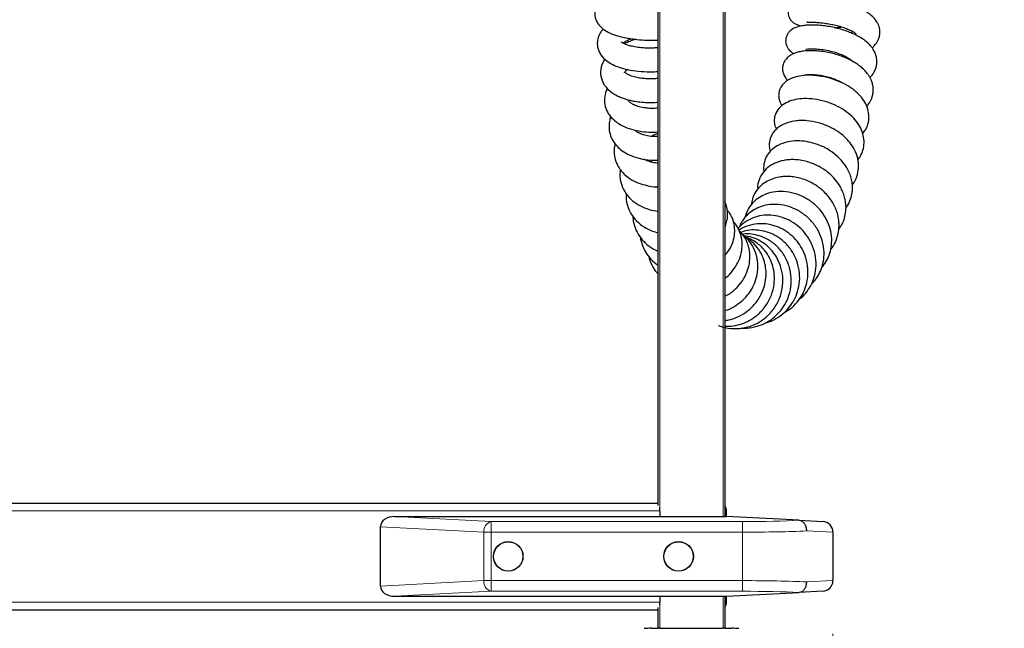
# Model space of a CAD drawing. Units: millimetres. Extents: x 0 to 210, y 0 to 297.
# Drawn here: x 75 to 93, y 214 to 225 of the extents above; entities that cross this region are included whole.
import ezdxf

# ---------------------------------------------------------------- set-up
doc = ezdxf.new("R2010")
doc.units = ezdxf.units.MM
doc.styles.add('SLDTEXTSTYLE1', font='TXT', dxfattribs={"width": 0.75})
doc.dimstyles.new('SLDDIMSTYLE0', dxfattribs={"dimtxt": 3.5, "dimasz": 3.302, "dimexe": 0, "dimexo": 0.0625, "dimgap": 0.875, "dimtad": 1, "dimdec": 0, "dimlfac": 20, "dimrnd": 1e-09, "dimzin": 12, "dimdsep": 46, "dimtxsty": 'SLDTEXTSTYLE1', "dimsah": 1, "dimcen": 0.09, "dimadec": 0, "dimazin": 3, "dimtol": 1, "dimtp": 3, "dimtm": 3, "dimtfac": 1, "dimtdec": 0, "dimtofl": 0, "dimtmove": 0, "dimatfit": 3, "dimfxl": 0, "dimfrac": 2, "dimtolj": 1, "dimarcsym": 0})
doc.dimstyles.new('SLDDIMSTYLE1', dxfattribs={"dimtxt": 3.5, "dimasz": 3.302, "dimexe": 0, "dimexo": 0.0625, "dimgap": 0.875, "dimtad": 1, "dimdec": 0, "dimlfac": 20, "dimrnd": 1e-09, "dimzin": 12, "dimdsep": 46, "dimtxsty": 'SLDTEXTSTYLE1', "dimsah": 1, "dimcen": 0.09, "dimadec": 0, "dimazin": 3, "dimtfac": 1, "dimtdec": 0, "dimtofl": 0, "dimtmove": 0, "dimatfit": 3, "dimfxl": 0, "dimfrac": 2, "dimtolj": 1, "dimtzin": 12, "dimarcsym": 0})

# ---------------------------------------------------------------- blocks, each defined once
blk = doc.blocks.new('_D_1')
at = {"color": 7, "linetype": 'Continuous', "lineweight": 0}
for p, q in [((45.48, 213.816), (45.48, 194.85)), ((90.197, 213.816), (90.197, 194.85)), ((45.48, 195.85), (90.197, 195.85))]:
    blk.add_line(p, q, dxfattribs=at)
at = {"color": 7, "linetype": 'Continuous', "lineweight": 18}
for points in [[(45.48, 195.85), (48.782, 195.35), (48.782, 196.35)], [(90.197, 195.85), (86.895, 196.35), (86.895, 195.35)]]:
    blk.add_solid(points, dxfattribs=at)
at = {"color": 7, "linetype": 'Continuous', "lineweight": 18, "insert": (63.959, 200.362), "char_height": 3.5, "attachment_point": 1, "style": 'SLDTEXTSTYLE1'}
blk.add_mtext('894', dxfattribs=at)
blk = doc.blocks.new('_D_3')
at = {"color": 7, "linetype": 'Continuous', "lineweight": 0}
for p, q in [((103.036, 250.934), (111.91, 250.934)), ((110.91, 250.934), (110.91, 205.85)), ((86.54, 205.85), (111.91, 205.85))]:
    blk.add_line(p, q, dxfattribs=at)
at = {"color": 7, "linetype": 'Continuous', "lineweight": 18}
for points in [[(110.91, 250.934), (110.41, 247.632), (111.41, 247.632)], [(110.91, 205.85), (111.41, 209.152), (110.41, 209.152)]]:
    blk.add_solid(points, dxfattribs=at)
at = {"color": 7, "linetype": 'Continuous', "lineweight": 18, "char_height": 3.5, "attachment_point": 1, "rotation": 90, "style": 'SLDTEXTSTYLE1'}
for s, insert in [('±3', (106.398, 230.363)), ('902', (106.398, 221.292))]:
    blk.add_mtext(s, dxfattribs=dict(at, insert=insert))

msp = doc.modelspace()

# ---------------------------------------------------------------- linework, layer by layer
at = {"color": 7, "linetype": 'Continuous', "lineweight": 25}
for p, q in [((86.91458, 216.23063), (86.91458, 236.81016)), ((88.16458, 236.81016), (88.16458, 216.02116)), ((90.57663, 225.12858), (90.52809, 225.11054)), ((90.44556, 224.63253), (90.47832, 224.6385)), ((86.34508, 224.41743), (86.31626, 224.40191)), ((48.74775, 216.27016), (86.91458, 216.27016)), ((81.96945, 216.02116), (88.19708, 216.02116)), ((86.9464, 216.13016), (86.9464, 216.18798)), ((86.9464, 216.13016), (86.9464, 216.02116)), ((88.19708, 216.02116), (88.19708, 216.13016)), ((89.56296, 215.94958), (88.19708, 216.02116)), ((81.69708, 214.71402), (81.69708, 215.8283)), ((89.56296, 215.94958), (90.00754, 215.92628)), ((90.19708, 215.72655), (90.19708, 214.81577)), ((88.19708, 214.52116), (89.56296, 214.59274)), ((90.00754, 214.61604), (89.56296, 214.59274)), ((81.96945, 214.52116), (88.19708, 214.52116)), ((86.9464, 214.52116), (86.9464, 214.41016)), ((86.9464, 214.35233), (86.9464, 214.41016)), ((88.16458, 214.52116), (88.16458, 213.92016)), ((88.19708, 214.41016), (88.19708, 214.52116)), ((48.74775, 214.27016), (86.91458, 214.27016)), ((86.91458, 213.92016), (86.91458, 214.30969)), ((86.78007, 213.92016), (86.91458, 213.92016)), ((86.94458, 213.92016), (86.91458, 213.92016)), ((86.94458, 213.92016), (87.10804, 213.92016)), ((87.10804, 213.92016), (87.97112, 213.92016)), ((87.97112, 213.92016), (88.13458, 213.92016)), ((88.16458, 213.92016), (88.13458, 213.92016)), ((88.16458, 213.92016), (88.29909, 213.92016))]:
    msp.add_line(p, q, dxfattribs=at)
at = {"color": 8, "linetype": 'Continuous', "lineweight": 18}
for p, q in [((86.94458, 236.81016), (86.94458, 216.18798)), ((88.13458, 216.02116), (88.13458, 236.81016)), ((48.74775, 216.13016), (86.9464, 216.13016)), ((81.96945, 216.02116), (83.77992, 215.92628)), ((88.16458, 216.13016), (88.19708, 216.13016)), ((83.6385, 215.72655), (81.69708, 215.8283)), ((83.77992, 215.72655), (83.77992, 215.92628)), ((83.77992, 215.92628), (88.49708, 215.92628)), ((88.49708, 215.72655), (88.49708, 215.92628)), ((83.6385, 214.81577), (83.6385, 215.72655)), ((83.77992, 215.72655), (83.6385, 215.72655)), ((83.77992, 215.72655), (83.77992, 214.81577)), ((88.49708, 215.72655), (83.77992, 215.72655)), ((88.49708, 214.81577), (88.49708, 215.72655)), ((90.19708, 215.72655), (89.69916, 215.74957)), ((81.69708, 214.71402), (83.6385, 214.81577)), ((83.77992, 214.81577), (83.6385, 214.81577)), ((83.77992, 214.81577), (83.77992, 214.61604)), ((83.77992, 214.81577), (88.49708, 214.81577)), ((88.49708, 214.81577), (88.49708, 214.61604)), ((89.69916, 214.79274), (90.19708, 214.81577)), ((83.77992, 214.61604), (81.96945, 214.52116)), ((88.49708, 214.61604), (83.77992, 214.61604)), ((48.74775, 214.41016), (86.9464, 214.41016)), ((86.94458, 214.35233), (86.94458, 213.92016)), ((88.13458, 213.92016), (88.13458, 214.52116)), ((88.19708, 214.41016), (88.16458, 214.41016))]:
    msp.add_line(p, q, dxfattribs=at)
at = {"color": 7, "linetype": 'Continuous', "lineweight": 25}
for centre, radius in [((84.09708, 215.27116), 0.2775), ((84.09708, 215.27116), 0.275), ((87.29708, 215.27116), 0.2775), ((87.29708, 215.27116), 0.275)]:
    msp.add_circle(centre, radius, dxfattribs=at)
for centre, radius, start, end in [((88.05708, 216.13016), 0.14, 0, 39.83815), ((89.99708, 215.72655), 0.2, 0, 87), ((89.99708, 214.81577), 0.2, 273, 0), ((88.05708, 214.41016), 0.14, 320.16185, 0), ((86.78007, 212.42016), 1.5, 90, 95), ((88.29909, 212.42016), 1.5, 85, 90)]:
    msp.add_arc(centre, radius, start, end, dxfattribs=at)
at = {"color": 8, "linetype": 'Continuous', "lineweight": 18}
for centre, start, end in [((83.82453, 215.74476), 103.806604, 185.590518), ((83.82453, 214.79756), 174.409482, 256.193396)]:
    msp.add_arc(centre, 0.18692, start, end, dxfattribs=at)
at = {"color": 7, "linetype": 'Continuous', "lineweight": 25}
for centre, major_axis, start_param, end_param in [((81.97992, 215.82088), (0.28265, -0.01481), 1.64482745, 3.17860822), ((81.97992, 214.72143), (-0.28265, -0.01481), 6.24616975, 7.77995051)]:
    msp.add_ellipse(centre, major_axis=major_axis, ratio=0.70662175, start_param=start_param, end_param=end_param, dxfattribs=at)
at = {"color": 8, "linetype": 'Continuous', "lineweight": 18}
for centre, major_axis, ratio, start_param, end_param in [((88.49708, 216.00489), (1.5, 0), 0.05240778, 4.71238898, 5.50272145), ((88.49708, 215.80516), (1.7, 0), 0.04624216, 4.71238898, 5.49778714), ((88.49708, 214.73716), (1.7, 0), 0.04624216, 0.78539816, 1.57079633), ((88.49708, 214.53743), (1.5, 0), 0.05240778, 0.78046386, 1.57079633)]:
    msp.add_ellipse(centre, major_axis=major_axis, ratio=ratio, start_param=start_param, end_param=end_param, dxfattribs=at)
at = {"color": 7, "linetype": 'Continuous', "lineweight": 25}
for points, knots in [([(85.87655, 225.76046), (85.83996, 225.72598), (85.7852, 225.67437), (85.74232, 225.58712), (85.72511, 225.52489), (85.72055, 225.46513), (85.7277, 225.40198), (85.74739, 225.34028), (85.78647, 225.27007), (85.84705, 225.2038), (85.92227, 225.15012), (85.9841, 225.11678), (86.04294, 225.09033), (86.11303, 225.06422), (86.20158, 225.03796), (86.30347, 225.01461), (86.41012, 224.99631), (86.54427, 224.97962), (86.70311, 224.96982), (86.83985, 224.96798), (86.90373, 224.97308), (86.91458, 224.97395)], [0, 0, 0, 0, 0.09500406, 0.14220582, 0.18574747, 0.22499365, 0.26073749, 0.3008314, 0.34761465, 0.4158219, 0.47017105, 0.51029877, 0.54572082, 0.58937094, 0.6410367, 0.69770479, 0.75145664, 0.80200127, 0.89400874, 0.98199546, 1, 1, 1, 1]), ([(90.93193, 224.82641), (90.9322, 224.82661), (90.94884, 224.8389), (90.97339, 224.86461), (91.00871, 224.906), (91.03851, 224.95309), (91.06294, 225.0079), (91.07846, 225.07324), (91.08041, 225.13906), (91.07162, 225.19702), (91.05572, 225.24833), (91.02311, 225.31835), (90.96943, 225.38778), (90.89613, 225.45254), (90.81637, 225.50886), (90.71027, 225.56624), (90.56171, 225.62651), (90.38399, 225.67974), (90.18346, 225.72193), (89.97864, 225.74854), (89.80982, 225.75697), (89.67831, 225.75206), (89.58787, 225.73985), (89.52176, 225.72076), (89.47343, 225.69703), (89.43201, 225.66688), (89.39199, 225.62162), (89.36242, 225.56031), (89.35281, 225.49083), (89.36206, 225.42927), (89.38501, 225.37525), (89.41557, 225.33427), (89.4532, 225.29944), (89.4959, 225.27328), (89.54696, 225.2518), (89.58912, 225.24139), (89.60507, 225.23745)], [0, 0, 0, 0, 0.0003866, 0.02313582, 0.04149258, 0.0616503, 0.08495026, 0.11137054, 0.13573092, 0.15648185, 0.17424833, 0.19455767, 0.24457006, 0.27261481, 0.29845041, 0.3441415, 0.39242985, 0.44690714, 0.50488872, 0.56589816, 0.62862641, 0.67088431, 0.71309281, 0.74812811, 0.76873398, 0.78558875, 0.80472554, 0.82651274, 0.84884044, 0.86898831, 0.88821777, 0.90473298, 0.9177283, 0.94260336, 0.97828138, 1, 1, 1, 1]), ([(89.70981, 225.31086), (89.70953, 225.31059), (89.70408, 225.30527), (89.73592, 225.31069), (89.81, 225.30986), (89.91655, 225.30459), (90.031, 225.29183), (90.14234, 225.27393), (90.24912, 225.25125), (90.35287, 225.22348), (90.45233, 225.18981), (90.53951, 225.15141), (90.59871, 225.11745), (90.62841, 225.09335), (90.63118, 225.09186), (90.63232, 225.09126)], [0, 0, 0, 0, 0.0045983, 0.09044913, 0.19515324, 0.2968259, 0.38876365, 0.47036574, 0.54414936, 0.62150548, 0.70305032, 0.78667851, 0.8679797, 0.94591035, 1, 1, 1, 1]), ([(85.88405, 225.18041), (85.87246, 225.1674), (85.8439, 225.13538), (85.81273, 225.0821), (85.78902, 225.02602), (85.77494, 224.9707), (85.76883, 224.91218), (85.77377, 224.843), (85.79602, 224.76652), (85.848, 224.67195), (85.93516, 224.5838), (86.05808, 224.50987), (86.18684, 224.4571), (86.3448, 224.41362), (86.54094, 224.38275), (86.7229, 224.37448), (86.8492, 224.3769), (86.89995, 224.38156), (86.91458, 224.38291)], [0, 0, 0, 0, 0.03322698, 0.08181675, 0.12323407, 0.15769525, 0.19599025, 0.2426929, 0.29595498, 0.34930045, 0.45084071, 0.53474049, 0.61014838, 0.70091785, 0.80569812, 0.91751, 0.97623203, 1, 1, 1, 1]), ([(90.89002, 224.27023), (90.89503, 224.27434), (90.94047, 224.31158), (90.982, 224.38373), (91.01649, 224.482), (91.02582, 224.56532), (91.01717, 224.64947), (90.99217, 224.72716), (90.95789, 224.79174), (90.91259, 224.85533), (90.85242, 224.919), (90.77645, 224.97944), (90.69542, 225.0314), (90.6025, 225.08084), (90.49314, 225.12752), (90.37342, 225.16824), (90.2541, 225.2006), (90.1321, 225.22577), (90.01308, 225.24312), (89.89908, 225.25308), (89.79211, 225.2557), (89.69661, 225.25145), (89.59187, 225.23834), (89.49295, 225.21125), (89.41309, 225.1664), (89.35795, 225.10908), (89.32628, 225.05495), (89.31036, 224.99812), (89.30765, 224.9531), (89.3108, 224.91863), (89.31792, 224.88551), (89.33068, 224.85061), (89.35925, 224.80225), (89.40393, 224.75323), (89.44451, 224.72812), (89.46113, 224.71783)], [0, 0, 0, 0, 0.00702722, 0.0637256, 0.09400013, 0.12588276, 0.15889038, 0.19011883, 0.21644113, 0.23777112, 0.27537016, 0.31190839, 0.33940813, 0.3737613, 0.41479918, 0.44989214, 0.48730478, 0.52417019, 0.56052752, 0.59651953, 0.63228312, 0.66777683, 0.70067979, 0.75672632, 0.80083814, 0.82241408, 0.84493043, 0.86631842, 0.88252226, 0.8938757, 0.9035669, 0.92055356, 0.94555825, 0.97770589, 1, 1, 1, 1]), ([(90.2181, 225.20675), (90.22512, 225.20706), (90.26604, 225.20884), (90.31418, 225.21368), (90.35379, 225.21906), (90.35963, 225.21985)], [0, 0, 0, 0, 0.1499587, 0.87466886, 1, 1, 1, 1]), ([(86.91458, 224.82927), (86.88697, 224.82659), (86.82028, 224.82012), (86.69862, 224.82004), (86.5678, 224.82941), (86.45153, 224.84812), (86.36061, 224.87085), (86.28755, 224.89748), (86.24041, 224.92063), (86.21958, 224.9364), (86.21902, 224.93421), (86.21887, 224.93361)], [0, 0, 0, 0, 0.100012401, 0.24158097, 0.384481843, 0.513076138, 0.625840862, 0.723567347, 0.829708081, 0.953329263, 1, 1, 1, 1]), ([(86.25256, 224.91573), (86.25935, 224.92081), (86.27565, 224.93298), (86.33354, 224.96701), (86.3834, 224.9877), (86.40742, 224.99767)], [0, 0, 0, 0, 0.27032305, 0.64848514, 1, 1, 1, 1]), ([(86.49731, 224.98623), (86.48556, 224.98294), (86.43731, 224.96942), (86.36361, 224.94214), (86.30506, 224.91476), (86.27956, 224.90284)], [0, 0, 0, 0, 0.15372334, 0.63144607, 1, 1, 1, 1]), ([(90.83051, 223.7292), (90.83689, 223.73575), (90.86068, 223.76016), (90.88997, 223.80531), (90.92119, 223.86594), (90.94331, 223.93221), (90.95575, 224.0096), (90.95304, 224.09332), (90.93517, 224.17212), (90.90889, 224.23786), (90.87792, 224.29444), (90.8394, 224.34995), (90.78723, 224.40973), (90.72249, 224.46877), (90.65142, 224.52166), (90.57763, 224.5679), (90.50013, 224.60917), (90.40805, 224.65045), (90.30633, 224.68778), (90.19259, 224.72088), (90.07419, 224.74687), (89.95269, 224.76471), (89.82752, 224.7738), (89.70993, 224.77234), (89.6035, 224.7601), (89.52279, 224.74196), (89.44866, 224.7151), (89.38041, 224.67746), (89.32114, 224.62559), (89.28209, 224.57002), (89.26153, 224.52153), (89.25171, 224.48045), (89.2478, 224.43783), (89.25059, 224.39308), (89.26415, 224.3368), (89.29817, 224.27246), (89.32815, 224.2328), (89.3484, 224.21704), (89.34858, 224.2169)], [0, 0, 0, 0, 0.01009001, 0.03760689, 0.06129381, 0.08741067, 0.11748655, 0.15065545, 0.18052769, 0.20555527, 0.22690571, 0.25144617, 0.28010213, 0.3123619, 0.34233884, 0.36813038, 0.3963555, 0.42538605, 0.46223204, 0.4949887, 0.53212496, 0.57174206, 0.60863357, 0.65326121, 0.69286873, 0.72795203, 0.75521089, 0.78511819, 0.81754789, 0.84616175, 0.86820237, 0.88363216, 0.89660247, 0.91469362, 0.93810466, 0.96685957, 0.99970476, 1, 1, 1, 1]), ([(89.69019, 224.80241), (89.68985, 224.802), (89.68832, 224.8002), (89.70456, 224.80357), (89.7514, 224.80821), (89.8329, 224.8097), (89.94617, 224.8024), (90.07692, 224.783), (90.20377, 224.7532), (90.30907, 224.71945), (90.39495, 224.68436), (90.46605, 224.64811), (90.52348, 224.61112), (90.56218, 224.57726), (90.5706, 224.56313), (90.5712, 224.56681), (90.57127, 224.56728)], [0, 0, 0, 0, 0.01098469, 0.0483114, 0.12396479, 0.21186496, 0.31181165, 0.42046011, 0.51824833, 0.60152389, 0.67040117, 0.73888266, 0.81788811, 0.9039284, 0.98780281, 1, 1, 1, 1]), ([(85.91496, 224.61577), (85.90549, 224.60216), (85.88238, 224.56896), (85.8585, 224.51357), (85.84231, 224.45981), (85.83368, 224.4096), (85.83048, 224.35697), (85.83598, 224.29075), (85.85617, 224.21658), (85.89045, 224.14753), (85.94698, 224.06827), (86.02146, 223.9999), (86.11589, 223.94054), (86.19551, 223.90199), (86.27202, 223.87288), (86.34801, 223.84968), (86.43358, 223.82923), (86.5437, 223.81057), (86.66908, 223.7993), (86.79741, 223.7967), (86.87625, 223.80227), (86.91458, 223.80498)], [0, 0, 0, 0, 0.03327311, 0.08117218, 0.12225548, 0.1500831, 0.18579097, 0.23151519, 0.28634479, 0.33778805, 0.38268116, 0.48295818, 0.54111588, 0.59682602, 0.64479497, 0.68540102, 0.73366223, 0.79468108, 0.87046699, 0.93702006, 1, 1, 1, 1]), ([(86.91458, 224.2528), (86.89224, 224.25005), (86.83531, 224.24305), (86.73882, 224.24246), (86.63458, 224.24871), (86.53304, 224.26335), (86.43245, 224.28772), (86.34424, 224.32359), (86.29807, 224.35497), (86.28379, 224.36965), (86.28333, 224.3675), (86.28225, 224.35993), (86.28106, 224.35891), (86.28236, 224.36304), (86.29347, 224.37895), (86.31009, 224.40123), (86.33302, 224.41708), (86.33608, 224.4192)], [0, 0, 0, 0, 0.054457389, 0.138773288, 0.210705553, 0.283495684, 0.370794896, 0.468060189, 0.557122026, 0.614136219, 0.676928062, 0.738697685, 0.801384469, 0.851313513, 0.912041467, 0.988280113, 1, 1, 1, 1]), ([(90.75382, 223.21417), (90.7746, 223.23994), (90.82677, 223.30462), (90.86836, 223.42741), (90.87824, 223.57117), (90.84671, 223.71016), (90.78068, 223.83948), (90.6835, 223.95748), (90.55391, 224.0669), (90.38773, 224.16492), (90.19391, 224.2429), (89.98876, 224.29362), (89.78849, 224.31495), (89.61246, 224.3077), (89.47036, 224.27735), (89.36157, 224.231), (89.28952, 224.17859), (89.24448, 224.12874), (89.21527, 224.0853), (89.19072, 224.03096), (89.17625, 223.96593), (89.17667, 223.89899), (89.19344, 223.82717), (89.2163, 223.77024), (89.24095, 223.74329), (89.24401, 223.73993)], [0, 0, 0, 0, 0.03609617, 0.09062178, 0.14217906, 0.19455032, 0.24656118, 0.29780018, 0.35378654, 0.41561326, 0.48026526, 0.54427917, 0.60816897, 0.67112757, 0.7263994, 0.77325751, 0.81469418, 0.83429109, 0.85351991, 0.87593136, 0.90194468, 0.92983449, 0.95430815, 0.99431322, 1, 1, 1, 1]), ([(89.65489, 224.31772), (89.65689, 224.31713), (89.66144, 224.31577), (89.70955, 224.32438), (89.79522, 224.32812), (89.90402, 224.3215), (90.01703, 224.30338), (90.12465, 224.27683), (90.2259, 224.24221), (90.3139, 224.20415), (90.35924, 224.17536), (90.37903, 224.16279)], [0, 0, 0, 0, 0.091298, 0.2087451, 0.33745741, 0.4683958, 0.58934728, 0.6996801, 0.80230242, 0.91372606, 1, 1, 1, 1]), ([(85.96151, 224.06416), (85.9591, 224.06031), (85.93006, 224.01401), (85.90511, 223.9114), (85.90319, 223.76351), (85.95181, 223.62427), (86.03444, 223.51028), (86.14211, 223.4167), (86.28236, 223.33838), (86.45443, 223.2797), (86.64036, 223.24782), (86.79715, 223.23757), (86.88686, 223.2456), (86.91458, 223.24807)], [0, 0, 0, 0, 0.00935458, 0.11266067, 0.21926719, 0.32444418, 0.41753373, 0.50981804, 0.61987872, 0.73229933, 0.84297601, 0.95148693, 1, 1, 1, 1]), ([(86.91458, 223.69365), (86.89568, 223.69171), (86.84337, 223.68634), (86.7495, 223.68765), (86.63674, 223.69921), (86.52891, 223.72459), (86.44449, 223.75902), (86.38934, 223.79509), (86.36531, 223.81934), (86.35764, 223.83025), (86.35366, 223.83863), (86.35611, 223.84701), (86.35657, 223.84859)], [0, 0, 0, 0, 0.05950363, 0.164733, 0.28082577, 0.40847763, 0.53078159, 0.6319443, 0.73617706, 0.86619102, 0.97479699, 1, 1, 1, 1]), ([(90.6637, 222.72214), (90.6787, 222.74063), (90.72244, 222.79456), (90.76443, 222.9029), (90.78662, 223.04057), (90.77131, 223.18181), (90.72254, 223.31861), (90.63913, 223.4504), (90.5218, 223.57386), (90.37208, 223.68326), (90.19452, 223.77391), (89.99804, 223.83865), (89.79936, 223.87254), (89.61424, 223.87491), (89.45318, 223.8497), (89.31505, 223.79819), (89.20011, 223.71773), (89.13032, 223.62143), (89.09999, 223.53086), (89.09081, 223.44785), (89.09828, 223.36752), (89.12562, 223.31653), (89.1353, 223.29848)], [0, 0, 0, 0, 0.02593727, 0.07563804, 0.12641402, 0.17640146, 0.2281889, 0.28238118, 0.33910437, 0.39822583, 0.45978931, 0.52416634, 0.58841234, 0.64948434, 0.70784993, 0.76404892, 0.81866648, 0.87433039, 0.90311572, 0.92959566, 0.97508151, 1, 1, 1, 1]), ([(86.02524, 223.53194), (86.02402, 223.52924), (86.01137, 223.50124), (85.99489, 223.42705), (85.98551, 223.30964), (86.01409, 223.1747), (86.07485, 223.05396), (86.1617, 222.95228), (86.26936, 222.86754), (86.40564, 222.79529), (86.57589, 222.74105), (86.751, 222.71125), (86.86714, 222.71508), (86.91458, 222.71665)], [0, 0, 0, 0, 0.00653716, 0.06779512, 0.17126064, 0.27229021, 0.37234304, 0.46710303, 0.56049386, 0.66670271, 0.78405005, 0.91178983, 1, 1, 1, 1]), ([(90.56073, 222.25471), (90.56388, 222.25827), (90.60362, 222.30315), (90.64861, 222.4085), (90.685, 222.57309), (90.66998, 222.74542), (90.6112, 222.90491), (90.52421, 223.04011), (90.41807, 223.15517), (90.28456, 223.26063), (90.11716, 223.35415), (89.91932, 223.42586), (89.74123, 223.45726), (89.60208, 223.46203), (89.48099, 223.45437), (89.35682, 223.42839), (89.24949, 223.38335), (89.1709, 223.33277), (89.11266, 223.28141), (89.06418, 223.22076), (89.01974, 223.13768), (88.99976, 223.05252), (89.00006, 222.97712), (89.00589, 222.92745), (89.0147, 222.89674), (89.01909, 222.88146)], [0, 0, 0, 0, 0.00502744, 0.06333541, 0.1222434, 0.18545641, 0.24696175, 0.29814889, 0.34674165, 0.40120242, 0.46114845, 0.52618799, 0.59669586, 0.63241759, 0.66523571, 0.72214074, 0.77029257, 0.79759125, 0.82828167, 0.8603407, 0.88970803, 0.939861, 0.96107244, 0.98062103, 1, 1, 1, 1]), ([(86.91458, 223.1608), (86.89882, 223.15955), (86.84187, 223.15504), (86.7456, 223.165), (86.64068, 223.18774), (86.56103, 223.21879), (86.50261, 223.25333), (86.48341, 223.2718), (86.47375, 223.28108)], [0, 0, 0, 0, 0.08314987, 0.3005756, 0.49833136, 0.67693797, 0.83756845, 1, 1, 1, 1]), ([(86.78329, 223.16439), (86.79458, 223.17121), (86.83449, 223.19532), (86.88113, 223.20988), (86.91458, 223.22032)], [0, 0, 0, 0, 0.28280613, 1, 1, 1, 1]), ([(90.43953, 221.81916), (90.45016, 221.83276), (90.488, 221.8812), (90.53068, 221.98001), (90.55847, 222.09081), (90.56589, 222.19037), (90.5615, 222.27953), (90.54308, 222.3752), (90.50287, 222.49325), (90.4329, 222.62075), (90.32064, 222.75575), (90.17575, 222.87819), (90.00281, 222.97632), (89.82626, 223.04059), (89.65423, 223.07475), (89.4788, 223.08176), (89.30506, 223.05531), (89.14736, 222.99284), (89.02365, 222.89884), (88.93714, 222.78159), (88.89656, 222.64572), (88.88795, 222.54981), (88.90216, 222.50395), (88.90227, 222.50361)], [0, 0, 0, 0, 0.0181803, 0.0647486, 0.11191892, 0.13935713, 0.17086563, 0.20626164, 0.24071178, 0.29852889, 0.35155615, 0.41383635, 0.47975915, 0.53826815, 0.59146129, 0.64890488, 0.71191676, 0.77462506, 0.83481949, 0.89018245, 0.94385382, 0.99957321, 1, 1, 1, 1]), ([(86.107, 223.02374), (86.10503, 223.01791), (86.08866, 222.96947), (86.08336, 222.86878), (86.09835, 222.75033), (86.13226, 222.65542), (86.16863, 222.58378), (86.22049, 222.50994), (86.2923, 222.43486), (86.37734, 222.36985), (86.46632, 222.31941), (86.56902, 222.27433), (86.70512, 222.23573), (86.83011, 222.21272), (86.90356, 222.21506), (86.91458, 222.21541)], [0, 0, 0, 0, 0.01452582, 0.12084303, 0.24035982, 0.29719027, 0.36055213, 0.43302813, 0.51211308, 0.60347131, 0.67475212, 0.73837894, 0.84928942, 0.9773907, 1, 1, 1, 1]), ([(86.91458, 222.66131), (86.90862, 222.66121), (86.86047, 222.66034), (86.77967, 222.67823), (86.6923, 222.70602), (86.65857, 222.72745), (86.64654, 222.73509)], [0, 0, 0, 0, 0.05597212, 0.45271232, 0.80479734, 1, 1, 1, 1]), ([(86.77272, 222.68217), (86.77761, 222.68739), (86.78929, 222.69983), (86.80538, 222.71009), (86.81473, 222.71606)], [0, 0, 0, 0, 0.41897841, 1, 1, 1, 1]), ([(90.30476, 221.41851), (90.32714, 221.44847), (90.38149, 221.52123), (90.42404, 221.64964), (90.44584, 221.79209), (90.43981, 221.91292), (90.41685, 222.02403), (90.38443, 222.11906), (90.33951, 222.21066), (90.27366, 222.31343), (90.18261, 222.4196), (90.05109, 222.53047), (89.9184, 222.60959), (89.78722, 222.66502), (89.67189, 222.69971), (89.55264, 222.72112), (89.43918, 222.72785), (89.33933, 222.72221), (89.24659, 222.70688), (89.16268, 222.68287), (89.08088, 222.64804), (88.98485, 222.59083), (88.88083, 222.49515), (88.80458, 222.35211), (88.77657, 222.23646), (88.78434, 222.17605), (88.78551, 222.16701)], [0, 0, 0, 0, 0.03885903, 0.0943467, 0.13857079, 0.18822488, 0.21988508, 0.25566562, 0.29027614, 0.32185366, 0.37604796, 0.42550978, 0.48697713, 0.52261913, 0.56155587, 0.60288976, 0.64123069, 0.67572778, 0.70638366, 0.74125587, 0.77107899, 0.80491145, 0.86486327, 0.92906449, 0.98939375, 1, 1, 1, 1]), ([(86.20425, 222.53699), (86.19984, 222.50577), (86.18793, 222.42135), (86.21085, 222.27853), (86.27907, 222.11867), (86.39309, 221.97989), (86.53749, 221.87301), (86.69885, 221.80178), (86.82582, 221.76418), (86.90027, 221.75948), (86.91458, 221.75857)], [0, 0, 0, 0, 0.082840404, 0.224052667, 0.378254552, 0.536646557, 0.687468063, 0.826432927, 0.966632693, 1, 1, 1, 1]), ([(90.15225, 221.03463), (90.16308, 221.04822), (90.20644, 221.10263), (90.25777, 221.20414), (90.2998, 221.33898), (90.31344, 221.45678), (90.31001, 221.56708), (90.29466, 221.6666), (90.26537, 221.76733), (90.22119, 221.86977), (90.16393, 221.96697), (90.09304, 222.05885), (89.99428, 222.16015), (89.8785, 222.24712), (89.7472, 222.31751), (89.6327, 222.3625), (89.51583, 222.39282), (89.40596, 222.40782), (89.30797, 222.41001), (89.20051, 222.40123), (89.08424, 222.37557), (88.95804, 222.32175), (88.84191, 222.24142), (88.74336, 222.128), (88.68042, 222.00295), (88.67053, 221.91546), (88.66663, 221.88091)], [0, 0, 0, 0, 0.017868947, 0.071521769, 0.115540647, 0.162864263, 0.193529482, 0.228794562, 0.26507427, 0.298716478, 0.339498045, 0.375735964, 0.411710445, 0.4766371, 0.514192763, 0.555141252, 0.595699183, 0.632655683, 0.666029823, 0.695834536, 0.745091341, 0.792474995, 0.8437492, 0.900040259, 0.960523677, 1, 1, 1, 1]), ([(86.91458, 222.21043), (86.90726, 222.21113), (86.89873, 222.21193), (86.89172, 222.21454), (86.89073, 222.21491)], [0, 0, 0, 0, 0.8580517, 1, 1, 1, 1]), ([(89.9831, 220.69178), (90.01189, 220.72831), (90.07034, 220.80249), (90.13129, 220.93492), (90.17008, 221.08381), (90.17873, 221.25057), (90.15044, 221.42798), (90.08165, 221.60407), (89.97466, 221.76763), (89.83305, 221.90975), (89.66272, 222.02297), (89.47094, 222.09994), (89.26882, 222.13418), (89.07701, 222.12273), (88.91438, 222.07379), (88.78282, 222.00019), (88.67221, 221.90111), (88.58741, 221.77982), (88.55846, 221.68362), (88.54487, 221.63849)], [0, 0, 0, 0, 0.04716037, 0.09576168, 0.14753459, 0.20379612, 0.26431238, 0.32658708, 0.38997492, 0.45458124, 0.52031912, 0.58732175, 0.6558235, 0.72425862, 0.78490568, 0.8368254, 0.88816231, 0.94753841, 1, 1, 1, 1]), ([(86.31543, 222.08772), (86.31367, 222.06185), (86.3085, 221.98603), (86.33407, 221.85817), (86.39715, 221.70866), (86.5036, 221.56894), (86.64435, 221.45797), (86.78569, 221.3855), (86.87782, 221.36163), (86.91458, 221.3521)], [0, 0, 0, 0, 0.07666366, 0.22470659, 0.38301368, 0.55824884, 0.73851054, 0.89565514, 1, 1, 1, 1]), ([(88.16458, 221.4514), (88.16906, 221.46102), (88.18761, 221.5008), (88.20737, 221.57465), (88.21994, 221.6661), (88.21831, 221.7488), (88.2032, 221.8377), (88.18753, 221.90266), (88.16536, 221.93858), (88.16458, 221.93985)], [0, 0, 0, 0, 0.06084093, 0.25139938, 0.44266339, 0.60814268, 0.74739436, 0.99105134, 1, 1, 1, 1]), ([(88.16458, 220.92526), (88.18545, 220.94778), (88.24868, 221.01602), (88.30965, 221.14534), (88.34975, 221.29526), (88.35546, 221.44469), (88.32524, 221.5896), (88.27501, 221.70548), (88.22675, 221.7608), (88.21221, 221.77746)], [0, 0, 0, 0, 0.09289191, 0.28139733, 0.44450692, 0.59176881, 0.76088919, 0.92797653, 1, 1, 1, 1]), ([(89.79471, 220.38809), (89.80814, 220.40076), (89.85432, 220.44439), (89.91725, 220.53748), (89.98183, 220.6673), (90.02355, 220.82058), (90.03609, 220.99487), (90.00849, 221.18366), (89.93616, 221.37394), (89.81796, 221.55105), (89.66013, 221.70119), (89.47281, 221.81217), (89.26925, 221.87739), (89.06967, 221.89232), (88.89561, 221.86487), (88.75394, 221.80999), (88.65197, 221.74529), (88.57652, 221.67804), (88.52168, 221.61492), (88.47825, 221.5485), (88.45035, 221.49495), (88.43885, 221.46379), (88.43526, 221.45405)], [0, 0, 0, 0, 0.01867009, 0.06425248, 0.11298614, 0.16589419, 0.22456942, 0.28828464, 0.35512588, 0.42499415, 0.49616967, 0.56715881, 0.63817398, 0.7086787, 0.77101092, 0.82307443, 0.87163603, 0.9009035, 0.93348938, 0.96354285, 0.98860701, 1, 1, 1, 1]), ([(86.43818, 221.66745), (86.43825, 221.65859), (86.43866, 221.60238), (86.45989, 221.49649), (86.51567, 221.35285), (86.6138, 221.20988), (86.73449, 221.10342), (86.84146, 221.03818), (86.89488, 221.01565), (86.91458, 221.00734)], [0, 0, 0, 0, 0.03124312, 0.19829305, 0.37397986, 0.57452846, 0.80558868, 0.92834037, 1, 1, 1, 1]), ([(88.16458, 220.49821), (88.17688, 220.50654), (88.23701, 220.54727), (88.32092, 220.64356), (88.41249, 220.78196), (88.4725, 220.93688), (88.49781, 221.10397), (88.48511, 221.2466), (88.45243, 221.35802), (88.41777, 221.43625), (88.3768, 221.50271), (88.34538, 221.54544), (88.3271, 221.56472), (88.32413, 221.56786)], [0, 0, 0, 0, 0.03442528, 0.16822497, 0.29805661, 0.43197504, 0.57036424, 0.71498549, 0.78989842, 0.86556604, 0.93280698, 0.98909016, 1, 1, 1, 1]), ([(89.55661, 220.0976), (89.57325, 220.10966), (89.63243, 220.15255), (89.71453, 220.24879), (89.79987, 220.38509), (89.86024, 220.54781), (89.88889, 220.73956), (89.87028, 220.94905), (89.80239, 221.15019), (89.69725, 221.32196), (89.56689, 221.46136), (89.41643, 221.56903), (89.25038, 221.64426), (89.07617, 221.6834), (88.90229, 221.68608), (88.73399, 221.65217), (88.57914, 221.58023), (88.47155, 221.5031), (88.42715, 221.44437), (88.41752, 221.43162)], [0, 0, 0, 0, 0.02155399, 0.07668231, 0.13173467, 0.19076084, 0.25823215, 0.33358045, 0.40735078, 0.47572637, 0.53967507, 0.60308627, 0.66655962, 0.72970405, 0.79193836, 0.85345497, 0.91653796, 0.98188129, 1, 1, 1, 1]), ([(88.16458, 220.15935), (88.19831, 220.17608), (88.29248, 220.22278), (88.41291, 220.33639), (88.52146, 220.47864), (88.59231, 220.62709), (88.63209, 220.77736), (88.64163, 220.93511), (88.62105, 221.07122), (88.58174, 221.18401), (88.52779, 221.29308), (88.46786, 221.36093), (88.4298, 221.40403)], [0, 0, 0, 0, 0.07224457, 0.20166223, 0.31731308, 0.42421883, 0.52832624, 0.63062923, 0.74612401, 0.8109139, 0.87990315, 1, 1, 1, 1]), ([(89.28772, 219.85882), (89.31093, 219.87072), (89.38802, 219.91025), (89.49573, 220.00998), (89.60572, 220.15165), (89.68563, 220.32026), (89.73096, 220.51568), (89.72934, 220.72481), (89.68145, 220.92128), (89.60128, 221.08795), (89.49758, 221.22888), (89.369, 221.34833), (89.2182, 221.44169), (89.05646, 221.50085), (88.89497, 221.52631), (88.72825, 221.51995), (88.58671, 221.48179), (88.48636, 221.43695), (88.44586, 221.4089), (88.43299, 221.39998)], [0, 0, 0, 0, 0.02810011, 0.09333353, 0.15639944, 0.22158833, 0.29320449, 0.37060813, 0.44328375, 0.50729225, 0.56682245, 0.62943515, 0.69471255, 0.75753937, 0.81687782, 0.87500015, 0.9433228, 0.98198288, 1, 1, 1, 1]), ([(88.91857, 219.65683), (88.92955, 219.65879), (89.00332, 219.672), (89.12545, 219.73289), (89.27053, 219.83293), (89.38456, 219.95385), (89.47469, 220.09206), (89.54179, 220.25495), (89.57684, 220.44463), (89.56949, 220.65104), (89.51186, 220.85991), (89.42167, 221.02225), (89.32529, 221.13767), (89.21839, 221.23712), (89.0762, 221.32701), (88.90789, 221.38632), (88.74849, 221.40801), (88.60007, 221.40331), (88.50796, 221.37316), (88.46519, 221.35916)], [0, 0, 0, 0, 0.01190533, 0.08000633, 0.14310409, 0.2003246, 0.25641791, 0.31860834, 0.3869222, 0.45998939, 0.53598266, 0.61496195, 0.65569094, 0.69675961, 0.77181279, 0.83663877, 0.8914581, 0.94958979, 1, 1, 1, 1]), ([(86.57819, 221.27365), (86.57887, 221.26631), (86.58203, 221.23236), (86.60123, 221.15584), (86.64318, 221.04001), (86.72339, 220.91197), (86.81521, 220.80824), (86.88875, 220.76118), (86.91458, 220.74465)], [0, 0, 0, 0, 0.03425328, 0.15843712, 0.36553409, 0.60274208, 0.8604966, 1, 1, 1, 1]), ([(88.04547, 219.61298), (88.05652, 219.60803), (88.11479, 219.58189), (88.23714, 219.55643), (88.411, 219.5456), (88.58758, 219.5742), (88.74511, 219.63289), (88.8851, 219.71568), (89.01651, 219.82974), (89.11471, 219.95818), (89.18035, 220.0847), (89.23284, 220.22644), (89.26374, 220.41067), (89.24677, 220.62384), (89.18524, 220.81494), (89.0888, 220.97698), (88.96781, 221.1068), (88.82932, 221.20277), (88.68008, 221.26972), (88.57458, 221.2858), (88.52228, 221.29377)], [0, 0, 0, 0, 0.01217765, 0.0642027, 0.1244904, 0.18705996, 0.2426546, 0.29267974, 0.34965719, 0.4163011, 0.45330437, 0.49223059, 0.56760779, 0.63899672, 0.70645609, 0.77021432, 0.83085686, 0.88844481, 0.9447002, 1, 1, 1, 1]), ([(88.16458, 219.88731), (88.1664, 219.88771), (88.22706, 219.90083), (88.33278, 219.95862), (88.47711, 220.05553), (88.5994, 220.1818), (88.69702, 220.33034), (88.76089, 220.49272), (88.79028, 220.65706), (88.786, 220.82236), (88.74645, 220.98949), (88.66581, 221.14454), (88.58157, 221.25128), (88.52189, 221.29449), (88.50861, 221.3041)], [0, 0, 0, 0, 0.00304568, 0.1012183, 0.19203613, 0.2874605, 0.38717773, 0.4843522, 0.5774376, 0.66808003, 0.76569508, 0.87159738, 0.97143567, 1, 1, 1, 1]), ([(88.16458, 219.59733), (88.2188, 219.59721), (88.32851, 219.59696), (88.4842, 219.63738), (88.63276, 219.70211), (88.77631, 219.79901), (88.8889, 219.91327), (88.96941, 220.02945), (89.03778, 220.15982), (89.08974, 220.32731), (89.10314, 220.51769), (89.08109, 220.68518), (89.02935, 220.84152), (88.94137, 220.99703), (88.82777, 221.11905), (88.71095, 221.2004), (88.62398, 221.2498), (88.56406, 221.26423), (88.5399, 221.27004)], [0, 0, 0, 0, 0.06488039, 0.13126057, 0.19074978, 0.25811806, 0.3369492, 0.38074036, 0.42680692, 0.51295459, 0.58951567, 0.65652436, 0.71809721, 0.79062007, 0.87582217, 0.92294158, 0.96893238, 1, 1, 1, 1]), ([(88.16458, 219.70433), (88.18928, 219.70701), (88.26832, 219.71557), (88.401, 219.76391), (88.55973, 219.85063), (88.70931, 219.98019), (88.8304, 220.14478), (88.90866, 220.32611), (88.94238, 220.50101), (88.9421, 220.65966), (88.91373, 220.81111), (88.85399, 220.96537), (88.7515, 221.11228), (88.64875, 221.21417), (88.57729, 221.25044), (88.56155, 221.25842)], [0, 0, 0, 0, 0.03489767, 0.11164576, 0.19587586, 0.287737, 0.3868503, 0.48137438, 0.56604757, 0.64089357, 0.709849, 0.78952376, 0.88144781, 0.97388931, 1, 1, 1, 1]), ([(88.48217, 219.56401), (88.48777, 219.56327), (88.55184, 219.55483), (88.68086, 219.57007), (88.85441, 219.61655), (89.00576, 219.69619), (89.12728, 219.79074), (89.23112, 219.90358), (89.3237, 220.04724), (89.39431, 220.23237), (89.42338, 220.44736), (89.39769, 220.67233), (89.31626, 220.88692), (89.18502, 221.06964), (89.02493, 221.20264), (88.86235, 221.28366), (88.7056, 221.32312), (88.58355, 221.33652), (88.51421, 221.32415), (88.49544, 221.3208)], [0, 0, 0, 0, 0.005857493, 0.067005363, 0.132708303, 0.192005867, 0.243095347, 0.291762973, 0.350269938, 0.418954164, 0.494837077, 0.572186524, 0.650937419, 0.731039189, 0.805228279, 0.869455238, 0.923704477, 0.979338669, 1, 1, 1, 1]), ([(86.73734, 220.90426), (86.75131, 220.85865), (86.78, 220.76494), (86.8428, 220.6542), (86.89575, 220.59697), (86.91458, 220.57661)], [0, 0, 0, 0, 0.37933906, 0.77930584, 1, 1, 1, 1]), ([(89.56296, 215.94958), (89.57879, 215.94653), (89.61044, 215.94045), (89.65183, 215.90378), (89.68267, 215.85139), (89.69668, 215.79741), (89.69912, 215.76271), (89.69916, 215.7504), (89.69916, 215.74957)], [0, 0, 0, 0, 0.219702195, 0.439401241, 0.659182574, 0.879089612, 0.99190098, 1, 1, 1, 1]), ([(89.69916, 214.79274), (89.69916, 214.79192), (89.69912, 214.7796), (89.69668, 214.7449), (89.68267, 214.69093), (89.65183, 214.63854), (89.61044, 214.60187), (89.57879, 214.59578), (89.56296, 214.59274)], [0, 0, 0, 0, 0.00809902, 0.12091039, 0.34081743, 0.56059876, 0.7802978, 1, 1, 1, 1])]:
    msp.add_open_spline(points, degree=3, knots=knots, dxfattribs=at)

# ---------------------------------------------------------------- dimensions: what is measured, and where the dimension line sits
at = {"color": 7, "linetype": 'Continuous', "lineweight": 18}
dim = msp.add_linear_dim(base=(110.90967, 205.85016), p1=(102.03646, 250.93402), p2=(85.53958, 205.85016), angle=90, dimstyle='SLDDIMSTYLE0', dxfattribs=at)
dim.commit()
dim.dimension.update_dxf_attribs({"geometry": '_D_3', "text_midpoint": (110.90967, 228.39209), "dimtype": 160})
dim = msp.add_linear_dim(base=(90.19708, 195.85016), p1=(45.47958, 214.81577), p2=(90.19708, 214.81577), dimstyle='SLDDIMSTYLE1', dxfattribs=at)
dim.commit()
dim.dimension.update_dxf_attribs({"geometry": '_D_1', "text_midpoint": (67.83833, 195.85016), "dimtype": 160})

doc.saveas('drawing.dxf')
